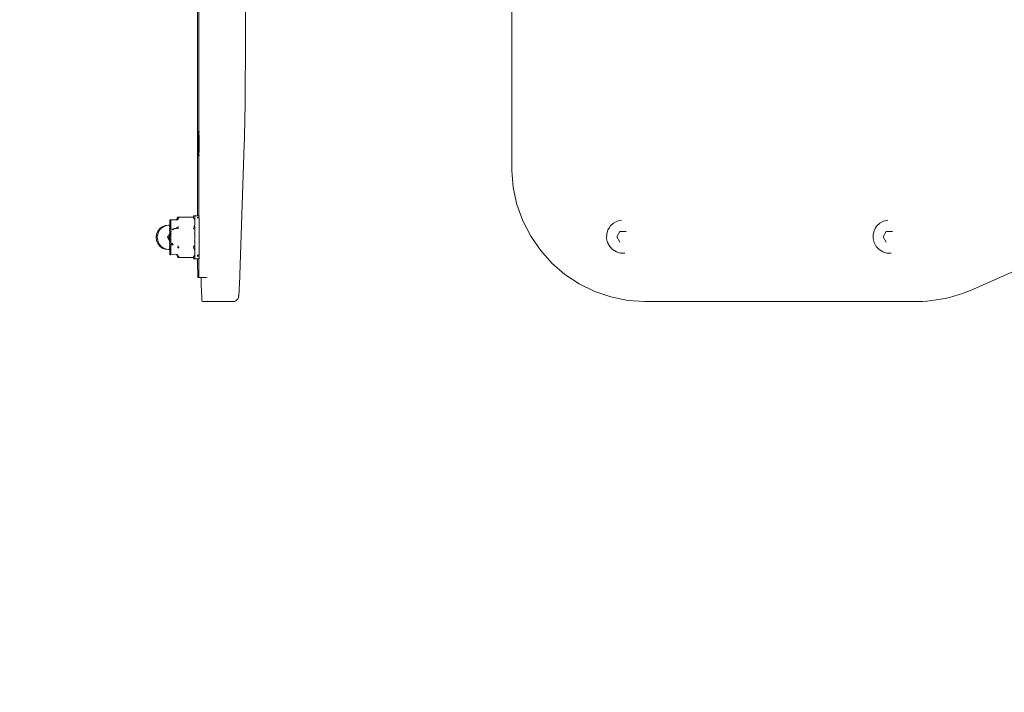
# Model space of a CAD drawing. Units: millimetres. Extents: x 23139 to 28229, y -1437 to 2065.
# Drawn here: x 24635 to 25003, y 29 to 281 of the extents above; entities that cross this region are included whole.
import ezdxf

# ---------------------------------------------------------------- set-up
doc = ezdxf.new("R2010")
doc.units = ezdxf.units.MM
doc.layers.get('0').update_dxf_attribs({"lineweight": 13})
doc.layers.add('strefa_bezp', color=86, linetype='Continuous', lineweight=80)

# ---------------------------------------------------------------- blocks, each defined once
blk = doc.blocks.new('prasa_OF2-08rzut')
for p, q in [((67012.75, -5628.2), (67013.48, -5627.25)), ((67012.75, -5628.63), (67013.48, -5627.68)), ((67013.48, -5627.25), (67014.44, -5626.52)), ((67013.48, -5627.68), (67014.44, -5626.95)), ((67014.44, -5626.52), (67015.55, -5626.06)), ((67014.44, -5626.95), (67015.55, -5626.49)), ((67015.55, -5626.06), (67016.74, -5625.9)), ((67015.55, -5626.49), (67016.74, -5626.33)), ((67016.74, -5625.9), (67017.93, -5626.06)), ((67016.74, -5626.33), (67017.93, -5626.49)), ((67017.93, -5626.06), (67019.04, -5626.52)), ((67017.93, -5626.49), (67019.04, -5626.95)), ((67019.04, -5626.52), (67019.99, -5627.25)), ((67019.04, -5626.95), (67019.99, -5627.68)), ((67019.99, -5627.25), (67020.72, -5628.2)), ((67019.99, -5627.68), (67020.72, -5628.63)), ((67010.32, -5630.99), (67010.24, -5631)), ((67010.24, -5631.43), (67010.24, -5631)), ((67010.32, -5631.43), (67010.24, -5631.43)), ((67010.27, -5633.46), (67010.24, -5631.43)), ((67010.32, -5630.99), (67010.55, -5631.01)), ((67010.32, -5631.43), (67010.55, -5631.44)), ((67010.55, -5631.01), (67010.93, -5631.01)), ((67010.55, -5631.44), (67010.93, -5631.45)), ((67010.93, -5631.01), (67010.96, -5630.99)), ((67010.93, -5631.45), (67010.96, -5631.42)), ((67010.96, -5630.99), (67011.46, -5631.02)), ((67010.96, -5631.42), (67011.46, -5631.45)), ((67011.46, -5631.02), (67011.49, -5630.98)), ((67011.46, -5631.45), (67011.49, -5631.42)), ((67011.49, -5630.98), (67012.12, -5631.02)), ((67011.49, -5631.42), (67012.12, -5631.45)), ((67012.12, -5631.02), (67012.16, -5630.98)), ((67012.14, -5631.43), (67012.12, -5631.02)), ((67012.12, -5631.45), (67012.16, -5631.41)), ((67012.14, -5630.5), (67012.29, -5629.31)), ((67012.14, -5630.93), (67012.19, -5630.5)), ((67012.14, -5630.93), (67012.14, -5630.5)), ((67012.14, -5631), (67012.14, -5630.93)), ((67012.16, -5630.98), (67012.14, -5630.93)), ((67012.19, -5631), (67012.14, -5631)), ((67012.19, -5631.44), (67012.14, -5631.43)), ((67012.19, -5630.94), (67012.16, -5630.98)), ((67012.19, -5631.44), (67012.16, -5631.41)), ((67012.19, -5630.5), (67012.29, -5629.74)), ((67012.36, -5630.94), (67012.19, -5630.94)), ((67012.36, -5631.01), (67012.19, -5631)), ((67012.36, -5631.44), (67012.19, -5631.44)), ((67012.29, -5629.31), (67012.75, -5628.2)), ((67012.29, -5629.74), (67012.75, -5628.63)), ((67012.63, -5630.94), (67012.36, -5630.94)), ((67012.36, -5631.01), (67012.65, -5630.99)), ((67012.36, -5631.44), (67012.65, -5631.42)), ((67012.94, -5630.98), (67012.63, -5630.94)), ((67012.65, -5630.99), (67012.89, -5631.02)), ((67012.65, -5631.42), (67012.89, -5631.46)), ((67012.89, -5631.02), (67012.94, -5630.98)), ((67012.89, -5631.46), (67012.94, -5631.41)), ((67013, -5630.94), (67012.94, -5630.98)), ((67013, -5631.01), (67012.94, -5630.98)), ((67013, -5631.44), (67012.94, -5631.41)), ((67012.94, -5631.41), (67013.03, -5631.42)), ((67013, -5630.94), (67013.03, -5630.99)), ((67013.03, -5630.99), (67013, -5631.01)), ((67013.47, -5631.45), (67013, -5631.44)), ((67013.03, -5630.99), (67013.47, -5630.95)), ((67013.03, -5631.42), (67013.47, -5631.45)), ((67013.5, -5630.98), (67013.47, -5630.95)), ((67013.47, -5631.45), (67013.5, -5631.42)), ((67013.81, -5630.97), (67013.5, -5630.98)), ((67013.5, -5630.98), (67013.76, -5631.02)), ((67013.81, -5631.41), (67013.5, -5631.42)), ((67013.5, -5631.42), (67013.76, -5631.46)), ((67013.75, -5631.49), (67013.78, -5631.49)), ((67013.76, -5631.02), (67013.81, -5630.97)), ((67013.76, -5631.46), (67013.81, -5631.41)), ((67013.78, -5631.49), (67014.02, -5631.45)), ((67014.02, -5630.95), (67013.81, -5630.97)), ((67014.02, -5631.45), (67013.81, -5631.41)), ((67014.51, -5631.51), (67013.82, -5631.93)), ((67014.05, -5630.98), (67014.02, -5630.95)), ((67014.05, -5631.42), (67014.02, -5631.45)), ((67014.02, -5631.45), (67014.06, -5631.49)), ((67014.63, -5630.95), (67014.05, -5630.98)), ((67014.05, -5631.42), (67014.4, -5631.49)), ((67014.06, -5631.49), (67014.4, -5631.49)), ((67014.4, -5631.49), (67014.51, -5631.51)), ((67014.51, -5631.51), (67014.6, -5631.46)), ((67014.6, -5631.46), (67014.63, -5631.45)), ((67014.67, -5630.98), (67014.63, -5630.95)), ((67014.63, -5631.45), (67014.67, -5631.42)), ((67014.71, -5631.49), (67014.63, -5631.45)), ((67014.67, -5630.98), (67014.75, -5630.97)), ((67014.67, -5631.42), (67014.75, -5631.41)), ((67015.3, -5630.95), (67014.75, -5630.97)), ((67015.3, -5631.02), (67014.75, -5631.41)), ((67015.33, -5631.41), (67014.75, -5631.41)), ((67015.33, -5630.91), (67015.3, -5630.95)), ((67015.3, -5630.95), (67015.33, -5630.98)), ((67015.33, -5630.98), (67015.3, -5631.02)), ((67015.33, -5631.41), (67015.32, -5631.46)), ((67015.33, -5630.91), (67015.4, -5630.98)), ((67015.33, -5630.98), (67015.4, -5630.98)), ((67015.4, -5631.41), (67015.33, -5631.41)), ((67015.4, -5630.98), (67015.44, -5630.95)), ((67016, -5631.02), (67015.4, -5631.41)), ((67015.75, -5631.41), (67015.4, -5631.41)), ((67015.44, -5630.95), (67015.51, -5630.91)), ((67016.16, -5630.52), (67015.51, -5630.91)), ((67015.51, -5630.91), (67015.75, -5630.97)), ((67016, -5630.95), (67015.75, -5630.97)), ((67016, -5631.45), (67015.75, -5631.41)), ((67016.04, -5630.98), (67016, -5630.95)), ((67016.04, -5630.98), (67016, -5631.02)), ((67016.04, -5631.41), (67016, -5631.45)), ((67016.04, -5630.98), (67016.12, -5630.98)), ((67016.04, -5631.41), (67016.76, -5631.4)), ((67016.12, -5630.98), (67016.16, -5630.95)), ((67016.16, -5630.52), (67016.24, -5630.47)), ((67016.16, -5630.95), (67016.23, -5630.91)), ((67016.51, -5630.74), (67016.23, -5630.91)), ((67016.23, -5630.91), (67016.72, -5630.95)), ((67016.74, -5630.17), (67016.39, -5630.38)), ((67016.74, -5630.61), (67016.57, -5630.71)), ((67016.72, -5630.95), (67016.76, -5630.97)), ((67016.74, -5630.17), (67017.21, -5630.46)), ((67016.74, -5630.61), (67016.94, -5630.73)), ((67017.24, -5630.91), (67016.76, -5630.97)), ((67016.76, -5631.4), (67017.44, -5631.45)), ((67017.02, -5630.78), (67017.24, -5630.91)), ((67017.24, -5630.91), (67017.31, -5630.95)), ((67017.31, -5630.95), (67017.35, -5630.98)), ((67017.35, -5630.98), (67017.44, -5630.95)), ((67017.35, -5630.98), (67017.44, -5631.02)), ((67017.39, -5630.57), (67017.97, -5630.91)), ((67017.48, -5630.98), (67017.44, -5630.95)), ((67017.44, -5631.02), (67018.08, -5631.41)), ((67017.44, -5631.45), (67017.48, -5631.41)), ((67017.48, -5630.98), (67017.78, -5630.97)), ((67017.78, -5631.41), (67017.48, -5631.41)), ((67017.97, -5630.91), (67017.78, -5630.97)), ((67018.08, -5631.41), (67017.78, -5631.41)), ((67017.97, -5630.91), (67018.06, -5630.97)), ((67018.14, -5630.95), (67018.06, -5630.97)), ((67018.06, -5630.97), (67018.14, -5631.02)), ((67018.08, -5631.41), (67018.15, -5631.46)), ((67018.18, -5631.41), (67018.08, -5631.41)), ((67018.18, -5630.98), (67018.14, -5630.95)), ((67018.14, -5631.02), (67018.77, -5631.41)), ((67018.18, -5630.98), (67018.77, -5630.97)), ((67018.18, -5631.41), (67018.77, -5631.41)), ((67018.81, -5630.95), (67018.77, -5630.97)), ((67018.77, -5630.97), (67018.84, -5630.98)), ((67018.84, -5631.42), (67018.77, -5631.41)), ((67018.84, -5630.98), (67018.81, -5630.95)), ((67019.42, -5630.95), (67018.84, -5630.98)), ((67018.84, -5631.42), (67018.88, -5631.46)), ((67019.42, -5631.45), (67018.88, -5631.46)), ((67019.46, -5630.98), (67019.42, -5630.95)), ((67019.42, -5631.45), (67019.46, -5631.42)), ((67019.71, -5630.97), (67019.46, -5630.98)), ((67019.46, -5630.98), (67019.66, -5631.02)), ((67019.71, -5631.41), (67019.46, -5631.42)), ((67019.46, -5631.42), (67019.66, -5631.46)), ((67019.64, -5631.49), (67019.67, -5631.49)), ((67019.66, -5631.02), (67019.97, -5631.01)), ((67019.66, -5631.46), (67019.97, -5631.45)), ((67019.97, -5630.95), (67019.71, -5630.97)), ((67019.97, -5631.45), (67019.71, -5631.41)), ((67020, -5630.99), (67019.97, -5630.95)), ((67020, -5630.99), (67019.97, -5631.01)), ((67020, -5631.42), (67019.97, -5631.45)), ((67020, -5630.99), (67020.47, -5630.99)), ((67020.45, -5631.01), (67020, -5630.99)), ((67020, -5631.42), (67020.47, -5631.42)), ((67020.45, -5631.44), (67020, -5631.42)), ((67020.47, -5630.99), (67020.45, -5631.01)), ((67020.47, -5631.42), (67020.45, -5631.44)), ((67020.47, -5630.99), (67020.53, -5631.02)), ((67020.47, -5631.42), (67020.53, -5631.46)), ((67020.53, -5631.02), (67020.58, -5630.98)), ((67020.53, -5631.46), (67020.58, -5631.41)), ((67020.83, -5630.94), (67020.58, -5630.98)), ((67020.58, -5630.98), (67020.84, -5630.99)), ((67020.84, -5631.42), (67020.58, -5631.41)), ((67020.72, -5628.2), (67021.18, -5629.31)), ((67020.72, -5628.63), (67021.18, -5629.74)), ((67021.1, -5630.94), (67020.83, -5630.94)), ((67020.84, -5630.99), (67021.12, -5630.99)), ((67020.84, -5631.42), (67021.12, -5631.43)), ((67021.28, -5630.94), (67021.1, -5630.94)), ((67021.12, -5630.99), (67021.28, -5631)), ((67021.12, -5631.43), (67021.28, -5631.43)), ((67021.18, -5629.31), (67021.34, -5630.5)), ((67021.18, -5629.74), (67021.28, -5630.5)), ((67021.28, -5630.5), (67021.34, -5630.93)), ((67021.34, -5630.93), (67021.28, -5630.94)), ((67021.28, -5631), (67021.34, -5631)), ((67021.35, -5631.41), (67021.28, -5631.43)), ((67021.28, -5631.43), (67021.34, -5631.43)), ((67021.31, -5631.02), (67021.34, -5631)), ((67021.34, -5631.43), (67021.31, -5631.02)), ((67021.34, -5630.93), (67021.34, -5630.5)), ((67021.34, -5631), (67021.34, -5630.93)), ((67021.35, -5630.98), (67021.34, -5630.93)), ((67021.35, -5630.98), (67021.98, -5631.02)), ((67021.35, -5631.41), (67021.98, -5631.45)), ((67021.98, -5631.02), (67022.01, -5630.98)), ((67021.98, -5631.45), (67022.01, -5631.42)), ((67022.01, -5630.98), (67022.51, -5631.01)), ((67022.01, -5631.42), (67022.51, -5631.45)), ((67022.51, -5631.01), (67022.54, -5630.99)), ((67022.51, -5631.45), (67022.54, -5631.42)), ((67022.91, -5631.01), (67022.54, -5630.99)), ((67022.91, -5631.44), (67022.54, -5631.42)), ((67022.91, -5631.01), (67023.15, -5631)), ((67022.91, -5631.44), (67023.15, -5631.44)), ((67023.15, -5631), (67023.24, -5631)), ((67023.15, -5631.44), (67023.24, -5631.43)), ((67023.2, -5633.46), (67023.24, -5631.43)), ((67023.24, -5631.43), (67023.24, -5631)), ((67023.24, -5633.46), (67023.24, -5631.43)), ((67009.23, -5634.04), (67009.63, -5633.83)), ((67009.23, -5634.04), (67009.23, -5634.47)), ((67009.23, -5634.47), (67009.63, -5634.26)), ((67009.23, -5634.47), (67009.23, -5639.75)), ((67009.63, -5633.83), (67010.27, -5633.46)), ((67009.63, -5634.26), (67010.27, -5633.9)), ((67010.27, -5633.59), (67010.27, -5633.46)), ((67010.27, -5633.9), (67010.27, -5633.59)), ((67012.8, -5634.42), (67012.81, -5634.34)), ((67012.81, -5634.34), (67012.87, -5634.02)), ((67012.87, -5634.02), (67012.89, -5633.95)), ((67012.88, -5634.46), (67012.89, -5634.38)), ((67012.89, -5633.95), (67012.89, -5633.92)), ((67012.89, -5634.38), (67012.96, -5634.1)), ((67012.96, -5634.07), (67012.98, -5633.99)), ((67012.96, -5634.07), (67012.96, -5634.1)), ((67012.98, -5633.99), (67012.99, -5633.92)), ((67013.41, -5634.38), (67013.41, -5633.92)), ((67013.82, -5631.93), (67014.06, -5631.92)), ((67014.15, -5632.16), (67013.87, -5632.33)), ((67014.06, -5631.92), (67014.4, -5631.92)), ((67014.51, -5631.94), (67014.15, -5632.16)), ((67014.4, -5631.92), (67014.51, -5631.94)), ((67014.58, -5631.94), (67014.51, -5631.94)), ((67014.58, -5631.94), (67014.59, -5631.9)), ((67019.56, -5632.3), (67020.02, -5632.61)), ((67019.6, -5631.93), (67019.65, -5631.93)), ((67019.61, -5631.9), (67019.65, -5631.93)), ((67019.65, -5631.93), (67019.7, -5631.93)), ((67019.7, -5631.93), (67019.83, -5631.93)), ((67019.7, -5631.93), (67019.88, -5632.06)), ((67020.06, -5632.58), (67020.02, -5632.61)), ((67020.02, -5632.61), (67020.06, -5632.61)), ((67020.02, -5632.61), (67020.06, -5633.43)), ((67020.06, -5632.61), (67020.06, -5633.43)), ((67020.06, -5633.43), (67020.06, -5633.48)), ((67020.06, -5633.48), (67020.06, -5633.87)), ((67020.06, -5633.87), (67020.06, -5633.92)), ((67020.06, -5634.29), (67020.06, -5634.4)), ((67020.4, -5633.53), (67020.47, -5633.87)), ((67020.47, -5633.87), (67020.48, -5633.92)), ((67020.51, -5634.08), (67020.59, -5634.43)), ((67020.56, -5633.85), (67020.58, -5633.87)), ((67020.58, -5633.87), (67020.57, -5633.92)), ((67020.57, -5633.92), (67020.58, -5633.98)), ((67020.58, -5633.98), (67020.67, -5634.39)), ((67023.19, -5633.57), (67023.2, -5633.46)), ((67023.24, -5633.89), (67023.19, -5633.57)), ((67023.24, -5633.46), (67023.84, -5633.82)), ((67023.24, -5633.89), (67023.84, -5634.26)), ((67024.24, -5634.04), (67023.84, -5633.82)), ((67024.24, -5634.47), (67023.84, -5634.26)), ((67024.24, -5634.47), (67024.24, -5634.04)), ((67024.24, -5639.75), (67024.24, -5634.47)), ((66994.31, -5642.92), (66996.34, -5642.82)), ((66996.34, -5642.82), (66999.15, -5642.73)), ((66999.15, -5642.73), (67001.74, -5642.67)), ((67001.86, -5641.45), (67001.74, -5641.46)), ((67001.74, -5641.54), (67001.74, -5641.46)), ((67001.74, -5641.54), (67001.74, -5641.89)), ((67001.86, -5641.88), (67001.74, -5641.89)), ((67001.74, -5641.98), (67001.74, -5641.89)), ((67001.74, -5641.98), (67001.74, -5642.67)), ((67001.74, -5642.67), (67001.86, -5642.67)), ((67001.74, -5644.64), (67001.74, -5642.67)), ((67002.23, -5641.44), (67001.86, -5641.45)), ((67002.23, -5641.88), (67001.86, -5641.88)), ((67002.83, -5641.44), (67002.23, -5641.44)), ((67002.83, -5641.87), (67002.23, -5641.88)), ((67003.65, -5641.43), (67002.83, -5641.44)), ((67003.65, -5641.86), (67002.83, -5641.87)), ((67005.86, -5641.42), (67003.65, -5641.43)), ((67005.86, -5641.85), (67003.65, -5641.86)), ((67005.86, -5641.42), (67008.74, -5641.41)), ((67005.86, -5641.85), (67008.74, -5641.85)), ((67008.74, -5639.9), (67008.84, -5639.89)), ((67008.74, -5640.33), (67008.74, -5639.9)), ((67008.74, -5640.33), (67008.84, -5640.33)), ((67008.74, -5641.41), (67008.74, -5640.33)), ((67008.74, -5641.5), (67008.74, -5641.41)), ((67008.83, -5641.41), (67008.74, -5641.41)), ((67008.83, -5641.49), (67008.74, -5641.5)), ((67008.74, -5641.58), (67008.74, -5641.5)), ((67008.74, -5641.85), (67008.74, -5641.58)), ((67008.83, -5641.85), (67008.74, -5641.85)), ((67008.74, -5641.93), (67008.74, -5641.85)), ((67008.83, -5641.93), (67008.74, -5641.93)), ((67008.83, -5641.93), (67009.12, -5641.94)), ((67008.84, -5639.89), (67009.14, -5639.89)), ((67008.84, -5640.33), (67009.14, -5640.32)), ((67009.12, -5641.94), (67009.59, -5641.95)), ((67009.14, -5639.89), (67009.48, -5639.88)), ((67009.14, -5640.32), (67009.59, -5640.35)), ((67009.48, -5639.88), (67009.23, -5639.75)), ((67009.48, -5639.88), (67009.63, -5639.97)), ((67009.59, -5640.35), (67009.62, -5640.32)), ((67010.24, -5641.41), (67009.59, -5641.41)), ((67009.59, -5641.51), (67009.62, -5641.48)), ((67010.24, -5641.85), (67009.59, -5641.85)), ((67009.59, -5641.95), (67009.62, -5641.92)), ((67009.62, -5640.32), (67010.24, -5640.35)), ((67009.62, -5641.48), (67010.24, -5641.52)), ((67009.62, -5641.92), (67010.24, -5641.95)), ((67010.23, -5640.31), (67009.63, -5639.97)), ((67010.27, -5640.34), (67010.23, -5640.31)), ((67010.24, -5640.35), (67010.28, -5640.31)), ((67010.24, -5641.95), (67011.74, -5641.96)), ((67010.55, -5640.34), (67010.27, -5640.34)), ((67010.28, -5640.31), (67010.55, -5640.34)), ((67010.55, -5640.34), (67010.68, -5640.31)), ((67010.68, -5640.31), (67010.75, -5640.32)), ((67011.05, -5640.36), (67010.75, -5640.32)), ((67011.09, -5640.35), (67011.05, -5640.36)), ((67011.45, -5640.33), (67011.09, -5640.35)), ((67011.45, -5640.33), (67011.56, -5640.31)), ((67011.89, -5640.35), (67011.56, -5640.31)), ((67012.24, -5641.96), (67011.74, -5641.96)), ((67011.89, -5640.35), (67011.92, -5640.31)), ((67011.92, -5640.31), (67012.06, -5640.3)), ((67012.01, -5640.36), (67011.92, -5640.31)), ((67012.59, -5640.33), (67012.01, -5640.36)), ((67012.06, -5640.3), (67012.54, -5640.3)), ((67012.24, -5642.02), (67012.24, -5641.96)), ((67012.24, -5641.96), (67012.74, -5641.96)), ((67012.54, -5640), (67012.54, -5640.3)), ((67012.54, -5640.3), (67012.59, -5640.33)), ((67012.74, -5640.33), (67012.59, -5640.33)), ((67012.74, -5640.36), (67012.59, -5640.33)), ((67012.75, -5639.89), (67012.67, -5639.93)), ((67012.74, -5640.3), (67012.75, -5639.89)), ((67012.74, -5640.33), (67012.74, -5640.3)), ((67012.74, -5640.33), (67012.79, -5640.33)), ((67012.74, -5640.36), (67012.74, -5640.33)), ((67012.74, -5640.36), (67012.79, -5640.33)), ((67012.74, -5642.02), (67012.74, -5641.96)), ((67012.74, -5641.96), (67013.07, -5641.96)), ((67012.79, -5639.87), (67012.75, -5639.89)), ((67012.75, -5639.89), (67012.79, -5639.9)), ((67012.79, -5639.87), (67012.89, -5639.92)), ((67012.79, -5639.9), (67012.89, -5639.92)), ((67012.91, -5640.23), (67012.79, -5640.33)), ((67012.79, -5640.33), (67012.9, -5640.3)), ((67012.79, -5640.33), (67012.9, -5640.33)), ((67012.89, -5640.36), (67012.79, -5640.33)), ((67012.89, -5639.92), (67012.94, -5639.89)), ((67012.94, -5639.93), (67012.89, -5639.92)), ((67012.89, -5640.36), (67013.07, -5640.36)), ((67013.07, -5640.36), (67013.51, -5640.36)), ((67013.07, -5641.96), (67016.7, -5641.97)), ((67013.14, -5639.87), (67013.16, -5639.89)), ((67013.24, -5639.93), (67013.16, -5639.89)), ((67013.24, -5639.93), (67013.29, -5639.87)), ((67013.24, -5639.93), (67013.33, -5639.91)), ((67013.35, -5639.89), (67013.33, -5639.91)), ((67013.33, -5639.91), (67013.41, -5639.94)), ((67013.41, -5639.94), (67013.34, -5639.98)), ((67013.41, -5639.9), (67013.41, -5639.94)), ((67013.41, -5639.94), (67013.45, -5639.91)), ((67013.46, -5639.94), (67013.41, -5639.94)), ((67013.5, -5639.92), (67013.46, -5639.94)), ((67013.51, -5640.36), (67013.99, -5640.32)), ((67013.97, -5640.31), (67013.99, -5640.32)), ((67013.99, -5640.32), (67014.04, -5640.35)), ((67014.12, -5640.31), (67014.04, -5640.35)), ((67014.04, -5640.35), (67014.07, -5640.36)), ((67014.23, -5640.35), (67014.07, -5640.36)), ((67014.23, -5640.35), (67014.12, -5640.31)), ((67014.23, -5640.35), (67014.28, -5640.32)), ((67014.4, -5640.32), (67014.28, -5640.32)), ((67014.4, -5640.32), (67014.61, -5640.32)), ((67014.61, -5640.32), (67014.65, -5640.31)), ((67014.65, -5640.31), (67014.78, -5640.31)), ((67014.78, -5640.31), (67014.87, -5640.3)), ((67014.87, -5640.3), (67015.03, -5640.36)), ((67015.03, -5640.36), (67015.31, -5640.32)), ((67015.3, -5640.3), (67015.31, -5640.32)), ((67015.31, -5640.32), (67015.36, -5640.36)), ((67015.36, -5640.36), (67015.42, -5640.35)), ((67015.42, -5640.35), (67015.45, -5640.37)), ((67015.42, -5640.35), (67015.48, -5640.35)), ((67015.48, -5640.35), (67015.45, -5640.37)), ((67015.52, -5640.32), (67015.48, -5640.35)), ((67015.52, -5640.32), (67015.57, -5640.3)), ((67015.57, -5640.3), (67015.99, -5640.34)), ((67016.06, -5640.35), (67015.99, -5640.34)), ((67016.09, -5640.35), (67016.06, -5640.35)), ((67016.36, -5640.35), (67016.09, -5640.35)), ((67016.36, -5640.35), (67016.71, -5640.36)), ((67016.7, -5641.97), (67020.74, -5641.96)), ((67017.43, -5640.34), (67016.71, -5640.36)), ((67017.66, -5640.32), (67017.43, -5640.34)), ((67017.66, -5640.32), (67017.75, -5640.35)), ((67017.9, -5640.35), (67017.75, -5640.35)), ((67017.85, -5640.3), (67017.9, -5640.35)), ((67017.96, -5640.35), (67017.9, -5640.35)), ((67017.96, -5640.35), (67017.99, -5640.32)), ((67017.96, -5640.35), (67018.02, -5640.35)), ((67017.99, -5640.32), (67018.02, -5640.3)), ((67017.99, -5640.32), (67018.02, -5640.35)), ((67018.02, -5640.3), (67018.05, -5640.32)), ((67018.02, -5640.35), (67018.06, -5640.36)), ((67018.11, -5640.35), (67018.05, -5640.32)), ((67018.11, -5640.35), (67018.06, -5640.36)), ((67018.24, -5640.32), (67018.11, -5640.35)), ((67018.24, -5640.32), (67018.31, -5640.3)), ((67018.71, -5640.36), (67018.31, -5640.3)), ((67019.18, -5640.37), (67018.71, -5640.36)), ((67019.26, -5640.32), (67019.18, -5640.37)), ((67019.24, -5640.31), (67019.26, -5640.32)), ((67019.26, -5640.32), (67019.33, -5640.35)), ((67019.33, -5640.35), (67019.35, -5640.36)), ((67019.35, -5640.36), (67019.41, -5640.35)), ((67019.41, -5640.35), (67019.45, -5640.31)), ((67019.43, -5640.32), (67019.41, -5640.35)), ((67019.51, -5640.32), (67019.43, -5640.32)), ((67019.51, -5640.32), (67019.58, -5640.32)), ((67019.55, -5640.35), (67019.51, -5640.32)), ((67019.62, -5640.32), (67019.55, -5640.35)), ((67019.58, -5640.32), (67019.62, -5640.32)), ((67019.59, -5640.3), (67019.62, -5640.32)), ((67019.69, -5640.35), (67019.62, -5640.32)), ((67019.72, -5640.32), (67019.69, -5640.35)), ((67019.96, -5640.34), (67019.72, -5640.32)), ((67019.72, -5640.32), (67019.98, -5640.32)), ((67019.92, -5639.92), (67019.97, -5639.91)), ((67020.12, -5640.34), (67019.96, -5640.34)), ((67019.97, -5639.91), (67020.02, -5639.94)), ((67019.98, -5640.32), (67020.12, -5640.34)), ((67020.02, -5639.94), (67020.06, -5639.94)), ((67020.06, -5639.89), (67020.06, -5639.94)), ((67020.06, -5639.89), (67020.12, -5639.91)), ((67020.06, -5639.94), (67020.12, -5639.91)), ((67020.06, -5639.94), (67020.1, -5639.97)), ((67020.12, -5639.91), (67020.17, -5639.93)), ((67020.24, -5640.34), (67020.12, -5640.34)), ((67020.14, -5639.89), (67020.22, -5639.91)), ((67020.17, -5639.93), (67020.22, -5639.91)), ((67020.22, -5639.91), (67020.29, -5639.87)), ((67020.29, -5640.34), (67020.24, -5640.34)), ((67020.34, -5640.36), (67020.29, -5640.34)), ((67020.34, -5640.36), (67020.4, -5640.3)), ((67020.49, -5640.32), (67020.34, -5640.36)), ((67020.36, -5640.11), (67020.58, -5640.31)), ((67020.4, -5640.3), (67020.49, -5640.32)), ((67020.54, -5640.34), (67020.49, -5640.32)), ((67020.58, -5640.31), (67020.54, -5640.34)), ((67020.68, -5640.34), (67020.58, -5640.31)), ((67020.74, -5640.33), (67020.68, -5640.34)), ((67020.74, -5640.33), (67020.74, -5640.02)), ((67020.84, -5640.33), (67020.74, -5640.33)), ((67020.74, -5642.02), (67020.74, -5641.96)), ((67020.74, -5641.96), (67021.24, -5641.96)), ((67020.84, -5640.33), (67020.94, -5640.3)), ((67020.94, -5640.02), (67020.94, -5640.3)), ((67020.94, -5640.3), (67021.04, -5640.31)), ((67021.04, -5640.31), (67021.13, -5640.3)), ((67021.41, -5640.36), (67021.13, -5640.3)), ((67021.24, -5642.02), (67021.24, -5641.96)), ((67021.24, -5641.96), (67021.41, -5641.96)), ((67021.55, -5640.35), (67021.41, -5640.36)), ((67023.19, -5641.95), (67021.41, -5641.96)), ((67021.59, -5640.31), (67021.55, -5640.35)), ((67021.59, -5640.31), (67021.88, -5640.31)), ((67021.88, -5640.31), (67021.99, -5640.33)), ((67022.35, -5640.35), (67021.99, -5640.33)), ((67022.7, -5640.32), (67022.35, -5640.35)), ((67022.7, -5640.32), (67022.77, -5640.31)), ((67022.77, -5640.31), (67022.93, -5640.32)), ((67022.93, -5640.32), (67023.16, -5640.33)), ((67023.16, -5640.33), (67023.2, -5640.33)), ((67023.19, -5641.95), (67023.85, -5641.95)), ((67023.2, -5640.33), (67023.24, -5640.33)), ((67023.83, -5639.97), (67023.24, -5640.33)), ((67023.24, -5640.33), (67023.85, -5640.35)), ((67023.99, -5639.88), (67023.83, -5639.97)), ((67023.85, -5640.35), (67023.88, -5640.32)), ((67023.85, -5641.41), (67024.33, -5641.41)), ((67023.85, -5641.51), (67023.88, -5641.48)), ((67023.85, -5641.85), (67024.33, -5641.85)), ((67023.85, -5641.95), (67023.88, -5641.92)), ((67023.88, -5640.32), (67024.36, -5640.32)), ((67024.33, -5641.49), (67023.88, -5641.48)), ((67024.33, -5641.92), (67023.88, -5641.92)), ((67024.24, -5639.75), (67023.99, -5639.88)), ((67023.99, -5639.88), (67024.36, -5639.89)), ((67024.33, -5641.92), (67024.63, -5641.94)), ((67024.36, -5639.89), (67024.64, -5639.89)), ((67024.36, -5640.32), (67024.64, -5640.33)), ((67024.63, -5641.41), (67024.74, -5641.41)), ((67024.63, -5641.5), (67024.74, -5641.5)), ((67024.63, -5641.85), (67024.74, -5641.85)), ((67024.63, -5641.94), (67024.74, -5641.93)), ((67024.74, -5639.9), (67024.64, -5639.89)), ((67024.74, -5640.33), (67024.64, -5640.33)), ((67024.74, -5640.33), (67024.74, -5639.9)), ((67024.74, -5641.41), (67024.74, -5640.33)), ((67024.74, -5641.5), (67024.74, -5641.41)), ((67024.74, -5641.41), (67101.59, -5641.41)), ((67024.74, -5641.59), (67024.74, -5641.5)), ((67024.74, -5641.85), (67024.74, -5641.59)), ((67024.74, -5641.93), (67024.74, -5641.85)), ((67024.74, -5641.85), (67125.67, -5641.85)), ((67047.24, -5641.59), (67047.24, -5641.5)), ((67047.24, -5641.5), (67047.29, -5641.5)), ((67047.24, -5642.02), (67047.24, -5641.93)), ((67047.24, -5641.93), (67047.29, -5641.93)), ((67047.46, -5641.49), (67047.29, -5641.5)), ((67047.46, -5641.93), (67047.29, -5641.93)), ((67047.73, -5641.49), (67047.46, -5641.49)), ((67047.73, -5641.92), (67047.46, -5641.93)), ((67048.1, -5641.49), (67047.73, -5641.49)), ((67048.1, -5641.92), (67047.73, -5641.92)), ((67048.1, -5641.49), (67048.55, -5641.51)), ((67048.1, -5641.92), (67048.55, -5641.95)), ((67050.35, -5641.52), (67048.55, -5641.51)), ((67050.35, -5641.95), (67048.55, -5641.95)), ((67053.13, -5641.52), (67050.35, -5641.52)), ((67053.13, -5641.95), (67050.35, -5641.95)), ((67053.13, -5641.52), (67054.38, -5641.51)), ((67053.13, -5641.95), (67054.38, -5641.95)), ((67054.38, -5641.51), (67054.92, -5641.51)), ((67054.38, -5641.95), (67054.92, -5641.95)), ((67054.92, -5641.51), (67055.38, -5641.49)), ((67054.92, -5641.95), (67055.38, -5641.92)), ((67055.75, -5641.49), (67055.38, -5641.49)), ((67055.75, -5641.92), (67055.38, -5641.92)), ((67056.02, -5641.49), (67055.75, -5641.49)), ((67056.02, -5641.93), (67055.75, -5641.92)), ((67056.18, -5641.5), (67056.02, -5641.49)), ((67056.18, -5641.93), (67056.02, -5641.93)), ((67056.24, -5641.5), (67056.18, -5641.5)), ((67056.24, -5641.93), (67056.18, -5641.93)), ((67056.24, -5641.59), (67056.24, -5641.5)), ((67056.24, -5642.02), (67056.24, -5641.93)), ((66992.74, -5643.12), (66993.11, -5643.02)), ((66992.74, -5643.12), (66992.74, -5644.7)), ((66992.74, -5644.7), (66992.78, -5644.72)), ((66992.74, -5653.11), (66992.78, -5644.72)), ((66993.11, -5643.02), (66994.31, -5642.92)), ((67001.74, -5644.84), (67001.74, -5644.92)), ((66992.74, -5653.11), (66992.74, -5654.69)), ((66992.74, -5654.69), (66992.78, -5654.72)), ((66992.8, -5655.21), (66992.78, -5654.72)), ((66993, -5655.69), (66992.8, -5655.21)), ((66993.32, -5656.11), (66993, -5655.69)), ((66993.74, -5656.43), (66993.32, -5656.11)), ((66993.77, -5656.45), (66993.74, -5656.43)), ((66993.77, -5656.45), (66994.26, -5656.65)), ((66994.35, -5656.68), (66994.26, -5656.65)), ((66994.5, -5656.7), (66994.35, -5656.68)), ((66994.71, -5656.73), (66994.5, -5656.7)), ((66994.87, -5656.75), (66994.71, -5656.73)), ((66994.87, -5656.75), (66995.02, -5656.77)), ((66995.02, -5656.77), (66995.22, -5656.8)), ((66995.22, -5656.8), (66995.48, -5656.82)), ((66995.48, -5656.82), (66995.79, -5656.85)), ((66995.79, -5656.85), (66996.16, -5656.87)), ((66996.16, -5656.87), (66996.58, -5656.9)), ((66996.58, -5656.9), (66997.06, -5656.92)), ((66997.06, -5656.92), (66997.59, -5656.94)), ((66997.59, -5656.94), (66998.17, -5656.97)), ((66998.17, -5656.97), (66998.81, -5656.99)), ((66998.81, -5656.99), (67051.46, -5658.83)), ((67051.46, -5658.83), (67053.6, -5658.9)), ((67053.6, -5658.9), (67056.08, -5658.96)), ((67056.08, -5658.96), (67058.89, -5659.01)), ((67058.89, -5659.01), (67062, -5659.06)), ((67062, -5659.06), (67065.39, -5659.11)), ((67065.39, -5659.11), (67069.04, -5659.15)), ((67069.04, -5659.15), (67072.92, -5659.19)), ((67072.92, -5659.19), (67076.99, -5659.22)), ((67076.99, -5659.22), (67081.22, -5659.25)), ((67081.22, -5659.25), (67085.58, -5659.26)), ((67094.55, -5659.29), (67085.58, -5659.26)), ((67101.59, -5659.29), (67094.55, -5659.29)), ((67029.02, -5760.72), (67035.31, -5759.33)), ((67035.31, -5759.33), (67041.74, -5758.76)), ((67101.59, -5758.76), (67041.74, -5758.76)), ((67017.22, -5765.84), (67022.95, -5762.9)), ((67022.95, -5762.9), (67029.02, -5760.72)), ((67011.91, -5769.48), (67017.22, -5765.84)), ((67007.11, -5773.76), (67011.91, -5769.48)), ((67002.9, -5778.63), (67007.11, -5773.76)), ((66999.35, -5783.98), (67002.9, -5778.63)), ((66996.52, -5789.75), (66999.35, -5783.98)), ((66994.45, -5795.83), (66996.52, -5789.75)), ((66993.19, -5802.12), (66994.45, -5795.83)), ((67011.29, -5797.85), (67012.14, -5796.46)), ((67012.14, -5796.46), (67013.33, -5795.35)), ((67013.33, -5795.35), (67014.76, -5794.57)), ((67014.76, -5794.57), (67016.35, -5794.2)), ((67016.35, -5794.2), (67017.98, -5794.24)), ((67017.98, -5794.24), (67019.54, -5794.7)), ((67019.54, -5794.7), (67020.04, -5795.05)), ((67020.34, -5795.26), (67020.04, -5795.05)), ((67020.34, -5795.26), (67020.39, -5795.26)), ((67020.38, -5795.22), (67020.39, -5795.26)), ((67020.39, -5795.26), (67020.93, -5795.55)), ((67020.93, -5795.55), (67022.05, -5796.73)), ((67022.05, -5796.73), (67022.83, -5798.15)), ((67010.78, -5801.02), (67010.83, -5799.4)), ((67010.83, -5799.4), (67011.29, -5797.85)), ((67014.95, -5799.15), (67016.95, -5798)), ((67016.95, -5798), (67018.95, -5799.15)), ((67018.95, -5799.15), (67018.95, -5801.45)), ((67022.83, -5798.15), (67023.21, -5799.73)), ((66992.74, -5808.53), (66993.19, -5802.12)), ((66992.74, -5809.49), (66992.74, -5808.53)), ((66992.74, -5910.53), (66992.74, -5809.49)), ((67011.29, -5897.38), (67012.14, -5896)), ((67012.14, -5896), (67013.33, -5894.89)), ((67013.33, -5894.89), (67014.76, -5894.11)), ((67014.76, -5894.11), (67016.35, -5893.73)), ((67016.35, -5893.73), (67017.98, -5893.78)), ((67017.98, -5893.78), (67019.54, -5894.24)), ((67019.54, -5894.24), (67020.04, -5894.58)), ((67020.04, -5894.58), (67020.38, -5894.75)), ((67020.38, -5894.75), (67020.42, -5894.78)), ((67020.42, -5894.78), (67020.39, -5894.84)), ((67020.42, -5894.78), (67020.43, -5894.84)), ((67020.42, -5894.78), (67020.48, -5894.82)), ((67020.51, -5894.84), (67020.48, -5894.82)), ((67020.51, -5894.84), (67020.93, -5895.09)), ((67020.93, -5895.09), (67022.05, -5896.27)), ((67022.05, -5896.27), (67022.83, -5897.69)), ((67010.78, -5900.56), (67010.83, -5898.94)), ((67010.83, -5898.94), (67011.29, -5897.38)), ((67014.95, -5898.69), (67016.95, -5897.54)), ((67016.95, -5897.54), (67018.95, -5898.69)), ((67018.95, -5898.69), (67018.95, -5900.99)), ((67022.83, -5897.69), (67023.21, -5899.27)), ((66992.74, -5910.53), (66992.8, -5911.27)), ((66992.8, -5912.23), (66992.8, -5911.27)), ((66992.92, -5913.92), (66992.8, -5912.23)), ((66992.92, -5913.92), (66993.09, -5915.61)), ((66993.32, -5917.3), (66993.09, -5915.61)), ((66993.59, -5918.97), (66993.32, -5917.3)), ((66993.92, -5920.64), (66993.59, -5918.97)), ((66994.3, -5922.3), (66993.92, -5920.64)), ((66994.73, -5923.94), (66994.3, -5922.3)), ((66995.22, -5925.57), (66994.73, -5923.94)), ((66995.75, -5927.18), (66995.22, -5925.57)), ((66996.33, -5928.78), (66995.75, -5927.18)), ((66996.97, -5930.36), (66996.33, -5928.78)), ((66996.97, -5930.36), (67049.66, -6048.28))]:
    blk.add_line(p, q)

msp = doc.modelspace()

# ---------------------------------------------------------------- linework, layer by layer
at = {"layer": 'strefa_bezp'}
msp.add_lwpolyline([(23139.44, 62.75), (23139.44, 564.92, -0.414214), (24639.44, 2064.92), (26729.16, 2064.92, -0.414214), (28229.16, 564.92), (28229.16, 62.75, -0.414214), (26729.16, -1437.25), (24639.44, -1437.25, -0.414214)], format="xyb", close=True, dxfattribs=at)

# ---------------------------------------------------------------- block references
at = {"rotation": 90}
msp.add_blockref('prasa_OF2-08rzut', (19060.16, -66817.25), dxfattribs=at)

doc.saveas('drawing.dxf')
